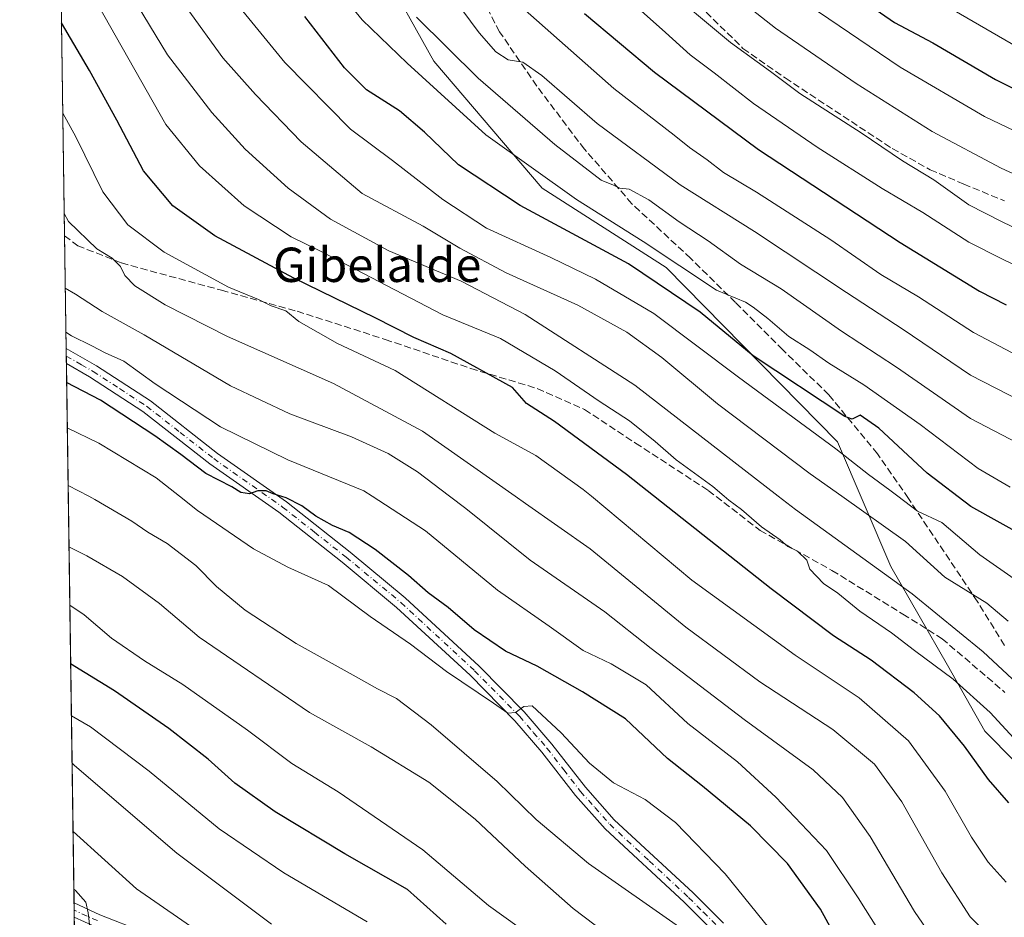
# Model space of a CAD drawing. Units: metres. Extents: x 596561 to 599989, y 4775384 to 4777747.
# Drawn here: x 596561 to 596790, y 4776805 to 4777014 of the extents above; entities that cross this region are included whole.
import ezdxf
from ezdxf.enums import TextEntityAlignment as Align

# ---------------------------------------------------------------- set-up
doc = ezdxf.new("R2010")
doc.units = ezdxf.units.M
doc.header["$MEASUREMENT"] = 0
doc.linetypes.add('DGN Style 3', pattern=[2.307223458686699, 1.648016756204785, -0.6592067024819142])
doc.linetypes.add('DGN Style 4', pattern=[2.6384748266838614, 1.318413404963828, -0.6592067024819142, 0.001648016756204785, -0.6592067024819142])
for name, color, linetype, lineweight in [('Arbolado forestal CxS', 92, 'Continuous', 0), ('Camino Cxs', 7, 'Continuous', 0), ('Camino eje', 30, 'DGN Style 4', 13), ('Comarca CxS', 21, 'Continuous', 0), ('Comunidad Autónoma CxS', 142, 'Continuous', 0), ('Curva de nivel maestra', 30, 'Continuous', 30), ('Curva de nivel normal', 30, 'Continuous', 0), ('Municipio CxS', 4, 'Continuous', 0), ('Provincia CxS', 1, 'Continuous', 0), ('Senda', 7, 'DGN Style 3', 0), ('Texto cartográfico', 7, 'Continuous', 0)]:
    doc.layers.add(name, color=color, linetype=linetype, lineweight=lineweight)
doc.styles.add('Style-Arial', font='txt')

# ---------------------------------------------------------------- blocks, each defined once
blk = doc.blocks.new('*U14')
at = {"layer": 'Camino Cxs', "color": 7, "linetype": 'Continuous', "lineweight": 0}
for points in [[(596578.4700999996, 4776802.970100001, 507.235400000005), (596573.6501000002, 4776805.130100001, 512.2255000000005), (596573.6001000004, 4776808.520099999, 511.071299999996), (596574.7600999996, 4776807.920100001, 509.6426999999967), (596579.6300999997, 4776805.7301, 510.3847999999998), (596600.2701000003, 4776797.640100001, 513.0651000000071)], [(596722.4401000004, 4776801.770099999, 543.7421000000032), (596715.5500999996, 4776808.6601, 545.9186999999947), (596697.1601, 4776825.7401, 552.9974999999977), (596690.2901, 4776833.460100001, 556.8325000000041), (596682.4600999998, 4776843.540100001, 552.5396000000037), (596676.1300999997, 4776850.880100001, 552.7004000000015), (596665.7600999996, 4776861.440099999, 558.635500000004), (596648.6601, 4776877.2401, 553.3874000000069), (596635.9600999998, 4776887.780099999, 555.5366999999969), (596621.2401000002, 4776899.370100001, 558.6448999999993), (596605.2001, 4776910.6601, 558.2258000000002), (596589.6101000002, 4776922.8301, 561.1428000000016), (596577.2301000003, 4776930.880100001, 564.295299999998), (596571.8201000001, 4776933.970100001, 563.8978999999963), (596571.8180999998, 4776933.971200001, 563.895399999994), (596571.7686000001, 4776937.4509, 557.6119000000035), (596571.7701000003, 4776937.450099999, 557.6132999999973), (596578.8000999996, 4776933.450099999, 560.4918000000034), (596591.3601000002, 4776925.270099999, 559.0599999999977), (596606.9901000002, 4776913.0801, 562.1328999999969), (596623.0401, 4776901.780099999, 564.0127000000066), (596637.8501000004, 4776890.110099999, 559.4752000000008), (596650.6401000004, 4776879.5001, 554.1707000000024), (596667.8501000004, 4776863.600099999, 559.3565999999992), (596678.3400999998, 4776852.920100001, 554.1779999999999), (596684.7801000001, 4776845.440099999, 553.2727000000014), (596692.6001000004, 4776835.380100001, 558.1226000000024), (596699.3000999996, 4776827.840100001, 559.5368000000017), (596717.6401000004, 4776810.8201, 545.7382999999973), (596724.6901000004, 4776803.7601, 544.8239999999934)]]:
    blk.add_polyline3d(points, dxfattribs=at)

msp = doc.modelspace()

# ---------------------------------------------------------------- linework, layer by layer
at = {"layer": 'Arbolado forestal CxS', "color": 92, "linetype": 'Continuous', "lineweight": 0, "extrusion": (0.001631789939158003, -0.1148231676086603, 0.9933846070087395), "elevation": -546972.7388789258, "flags": 128}
msp.add_lwpolyline([(664391.3160080814, 4736526.711913749), (664391.3160080814, 4736765.017802393)], dxfattribs=at)
at = {"layer": 'Arbolado forestal CxS', "color": 92, "linetype": 'Continuous', "lineweight": 0, "extrusion": (0.005203890088763243, -0.3660463909275636, 0.930582053994622), "elevation": -1744961.35043965, "flags": 128}
msp.add_lwpolyline([(664415.851321154, 4437194.051332414), (664415.851321154, 4437222.301454047)], dxfattribs=at)
at = {"layer": 'Arbolado forestal CxS', "color": 92, "linetype": 'Continuous', "lineweight": 0, "extrusion": (0.003759190075712888, -0.2647261230798872, 0.9643163113050962), "elevation": -1261803.971336834, "flags": 128}
msp.add_lwpolyline([(664338.7301736666, 4597990.625005666), (664338.7301736666, 4597992.428952507)], dxfattribs=at)
at = {"layer": 'Arbolado forestal CxS', "color": 92, "linetype": 'Continuous', "lineweight": 0, "extrusion": (0.003789101536662818, -0.2648414626995454, 0.9642845235430829), "elevation": -1262337.114523221, "flags": 128}
msp.add_lwpolyline([(664847.6372383758, 4597768.918542125), (664847.6372383758, 4597770.723588325)], dxfattribs=at)
at = {"layer": 'Arbolado forestal CxS', "color": 92, "linetype": 'Continuous', "lineweight": 0, "extrusion": (0.005069176958727785, -0.3567236724308613, 0.9341961919063901), "elevation": -1700505.324978143, "flags": 128}
msp.add_lwpolyline([(664386.7606255567, 4454286.904257989), (664386.7606255568, 4454421.205025714)], dxfattribs=at)
at = {"layer": 'Arbolado forestal CxS', "color": 92, "linetype": 'Continuous', "lineweight": 0, "extrusion": (0.00268552820544266, -0.1892238772433357, 0.981930299063664), "elevation": -901788.8206849654, "flags": 128}
msp.add_lwpolyline([(664300.7571519307, 4681801.489361047), (664300.7571519307, 4681803.218884017)], dxfattribs=at)
at = {"layer": 'Arbolado forestal CxS', "color": 92, "linetype": 'Continuous', "lineweight": 0, "extrusion": (0.0003337766369279882, -0.02333540058859093, 0.9997276367453921), "elevation": -110765.6353804026, "flags": 128}
msp.add_lwpolyline([(664830.4174790918, 4766497.573055081), (664830.4174790918, 4766499.265589127)], dxfattribs=at)
at = {"layer": 'Arbolado forestal CxS', "color": 92, "linetype": 'Continuous', "lineweight": 0, "extrusion": (0.005879451248121229, -0.4137363821570241, 0.9103777447481007), "elevation": -1972371.679583537, "flags": 128}
msp.add_lwpolyline([(664387.9398220278, 4340648.372137894), (664387.9398220278, 4340749.502899526)], dxfattribs=at)
at = {"layer": 'Arbolado forestal CxS', "color": 92, "linetype": 'Continuous', "lineweight": 0}
for points in [[(596575.9375999998, 4776644.105699999, 436.7287000000069), (596567.9112, 4777208.876800001, 597.1456999999937)], [(596644.8339000001, 4777026.7433, 610.9973000000027), (596657.3457000004, 4777004.362299999, 608.001900000003), (596682.4890999999, 4776974.830499999, 604.3947999999946), (596711.3755000001, 4776956.3047, 603.7736000000004), (596751.2407000001, 4776915.7293, 596.3245000000024), (596763.6349, 4776886.7963, 586.8154000000068), (596776.7763, 4776863.772299999, 581.0366999999969), (596785.5356999999, 4776848.422499999, 578.2216999999946), (596792.4596999995, 4776841.3487, 578.5124999999971)], [(596883.3071, 4777019.130700001, 666.9903999999951), (596891.3991, 4776999.347300001, 656.7427000000025), (596902.0034999996, 4776976.357100001, 645.0130999999965), (596904.4917000001, 4776973.424100001, 643.5927999999985), (596887.3685, 4776970.8389, 641.2970999999961), (596871.4654999999, 4776965.338500001, 636.1796000000032), (596848.5592999998, 4776956.7565, 629.186400000006), (596837.0818999996, 4776949.292300001, 625.7976999999955), (596831.9518999998, 4776942.3783, 622.9014000000025), (596824.8746999997, 4776929.778100001, 617.4933000000019), (596818.4062999999, 4776913.996099999, 611.2024999999994), (596814.4765, 4776898.1809, 604.9875000000029), (596814.9401000004, 4776876.5941, 594.7379999999976), (596817.3487, 4776860.059699999, 586.3453000000009), (596792.4596999995, 4776841.3487, 578.5124999999971), (596785.5356999999, 4776848.422499999, 578.2216999999946), (596776.7763, 4776863.772299999, 581.0366999999969), (596763.6349, 4776886.7963, 586.8154000000068), (596751.2407000001, 4776915.7293, 596.3245000000024), (596711.3755000001, 4776956.3047, 603.7736000000004), (596682.4890999999, 4776974.830499999, 604.3947999999946), (596657.3457000004, 4777004.362299999, 608.001900000003), (596644.8339000001, 4777026.7433, 610.9973000000027)], [(596904.4917000001, 4776973.424100001, 643.5927999999985), (596887.3685, 4776970.8389, 641.2970999999961), (596871.4654999999, 4776965.338500001, 636.1796000000032), (596848.5592999998, 4776956.7565, 629.186400000006), (596837.0818999996, 4776949.292300001, 625.7976999999955), (596831.9518999998, 4776942.3783, 622.9014000000025), (596824.8746999997, 4776929.778100001, 617.4933000000019), (596818.4062999999, 4776913.996099999, 611.2024999999994), (596814.4765, 4776898.1809, 604.9875000000029), (596814.9401000004, 4776876.5941, 594.7379999999976), (596817.3487, 4776860.059699999, 586.3453000000009), (596792.4596999995, 4776841.3487, 578.5124999999971), (596785.5356999999, 4776848.422499999, 578.2216999999946), (596776.7763, 4776863.772299999, 581.0366999999969), (596763.6349, 4776886.7963, 586.8154000000068), (596751.2407000001, 4776915.7293, 596.3245000000024), (596711.3755000001, 4776956.3047, 603.7736000000004), (596682.4890999999, 4776974.830499999, 604.3947999999946), (596657.3457000004, 4777004.362299999, 608.001900000003), (596644.8339000001, 4777026.7433, 610.9973000000027)]]:
    msp.add_polyline3d(points, dxfattribs=at)
at = {"layer": 'Camino Cxs', "color": 7, "linetype": 'Continuous', "lineweight": 0, "extrusion": (-0.01246782914925013, 0.8747086989108707, 0.4844886430928562), "elevation": 4171260.944189995, "flags": 128}
msp.add_lwpolyline([(-664593.2594684842, -2309522.536746682), (-664593.2594684843, -2309529.719894365)], dxfattribs=at)
at = {"layer": 'Camino Cxs', "color": 7, "linetype": 'Continuous', "lineweight": 0, "extrusion": (-0.004643054821292092, 0.3225400723257637, 0.9465444225106487), "elevation": 1538425.993126068, "flags": 128}
msp.add_lwpolyline([(-665268.1730262077, -4512696.683150393), (-665268.1730262077, -4512700.264969845)], dxfattribs=at)
at = {"layer": 'Camino Cxs', "color": 7, "linetype": 'Continuous', "lineweight": 0}
for points in [[(596571.7686999999, 4776937.4505, 557.6125999999931), (596578.8000999996, 4776933.450099999, 560.4918000000034), (596591.3601000002, 4776925.270099999, 559.0599999999977), (596606.9901000002, 4776913.0801, 562.1328999999969), (596623.0401, 4776901.780099999, 564.0127000000066), (596637.8501000004, 4776890.110099999, 559.4752000000008), (596650.6401000004, 4776879.5001, 554.1707000000024), (596667.8501000004, 4776863.600099999, 559.3565999999992), (596678.3400999998, 4776852.920100001, 554.1779999999999), (596684.7801000001, 4776845.440099999, 553.2727000000014), (596692.6001000004, 4776835.380100001, 558.1226000000024), (596699.3000999996, 4776827.840100001, 559.5368000000017), (596717.6401000004, 4776810.8201, 545.7382999999973), (596724.6901000004, 4776803.7601, 544.8239999999934)], [(596722.4401000004, 4776801.770099999, 543.7421000000032), (596715.5500999996, 4776808.6601, 545.9186999999947), (596697.1601, 4776825.7401, 552.9974999999977), (596690.2901, 4776833.460100001, 556.8325000000041), (596682.4600999998, 4776843.540100001, 552.5396000000037), (596676.1300999997, 4776850.880100001, 552.7004000000015), (596665.7600999996, 4776861.440099999, 558.635500000004), (596648.6601, 4776877.2401, 553.3874000000069), (596635.9600999998, 4776887.780099999, 555.5366999999969), (596621.2401000002, 4776899.370100001, 558.6448999999993), (596605.2001, 4776910.6601, 558.2258000000002), (596589.6101000002, 4776922.8301, 561.1428000000016), (596577.2301000003, 4776930.880100001, 564.295299999998), (596571.8183000004, 4776933.970699999, 563.8963999999978)], [(596573.6005999995, 4776808.520099999, 511.071100000001), (596574.7600999996, 4776807.920100001, 509.6426999999967), (596579.6300999997, 4776805.7301, 510.3847999999998), (596600.2701000003, 4776797.640100001, 513.0651000000071)], [(596789.9700999996, 4776680.850099999, 532.0448000000034), (596788.6501000002, 4776677.600099999, 531.4395999999979), (596785.9401000004, 4776675.7401, 531.3530000000028), (596782.4200999998, 4776674.9001, 531.3877999999969), (596778.7600999996, 4776675.590100001, 533.6943000000028), (596774.9101, 4776678.1501, 534.280700000003), (596758.9600999998, 4776693.710100001, 535.0417000000016), (596734.5000999998, 4776714.370100001, 539.6805000000022), (596727.9001000002, 4776721.8101, 533.6483000000007), (596719.6700999998, 4776732.550100001, 527.4928000000073), (596713.9401000004, 4776740.6601, 531.9484999999986), (596711.5500999996, 4776743.270099999, 536.0804000000062), (596705.3501000004, 4776748.130100001, 527.3638999999966), (596701.1101000002, 4776750.7401, 522.542100000006), (596686.0100999996, 4776758.210100001, 531.3738000000012), (596646.6700999998, 4776774.2601, 526.4331999999995), (596621.3800999997, 4776786.270099999, 513.096000000005), (596599.1801000005, 4776794.850099999, 509.9750000000058), (596578.4700999996, 4776802.970100001, 507.235400000005), (596573.6494000005, 4776805.130100001, 512.2265000000043)]]:
    msp.add_polyline3d(points, dxfattribs=at)
at = {"layer": 'Camino eje', "color": 30, "linetype": 'DGN Style 4', "lineweight": 13}
for points in [[(596571.7933999998, 4776935.711100001, 560.7507000000041), (596571.7950999998, 4776935.710100001, 560.7526999999973), (596575.3101000005, 4776933.710100001, 563.0146999999997), (596578.0151000004, 4776932.165100001, 561.6236999999965), (596584.2050999999, 4776928.140100001, 561.3842000000004), (596590.4851000002, 4776924.050100001, 559.8448000000062), (596598.3000999996, 4776917.9551, 552.4507000000012), (596606.0950999996, 4776911.870100001, 559.6172999999981), (596622.1401000004, 4776900.575099999, 561.3726000000024), (596629.5450999998, 4776894.7401, 556.4345999999932), (596636.9051000001, 4776888.9451, 557.122000000003), (596649.6501000002, 4776878.370100001, 553.0100999999995), (596666.8051000005, 4776862.520099999, 558.0323999999965), (596677.2351000002, 4776851.9001, 551.6478999999963), (596680.4550999999, 4776848.1601, 551.4750000000058), (596683.6201, 4776844.4901, 552.296100000007), (596687.5301000001, 4776839.460100001, 553.1647999999988), (596691.4451000001, 4776834.420100001, 556.9661999999954), (596694.7950999998, 4776830.6501, 558.4410999999964), (596698.2301000003, 4776826.790100001, 555.9910999999993), (596707.4250999996, 4776818.2501, 549.3510999999999), (596716.5950999996, 4776809.7401, 545.6092999999964), (596720.0401, 4776806.295100001, 546.8938000000053), (596723.5651000004, 4776802.765100001, 543.8938999999956)], [(596579.0500999996, 4776804.350099999, 508.4829000000027), (596576.6401000004, 4776805.4301, 508.1910999999964), (596574.2050999999, 4776806.5251, 510.1839999999939), (596573.6250999998, 4776806.822100001, 510.3698000000004)]]:
    msp.add_polyline3d(points, dxfattribs=at)
at = {"layer": 'Comarca CxS', "color": 21, "linetype": 'Continuous', "lineweight": 0, "flags": 128}
msp.add_lwpolyline([(599240.8495720726, 4775422.600332686), (596593.8400007406, 4775384.419982209), (596562.795630501, 4777568.827635973), (596560.9600007412, 4777697.989982185), (599123.2530934288, 4777734.96082038), (599949.3200007678, 4777746.879982186), (599983.3400007673, 4775433.309982209), (599982.1277473613, 4775433.292496719)], close=True, dxfattribs=at)
at = {"layer": 'Comunidad Autónoma CxS', "color": 142, "linetype": 'Continuous', "lineweight": 0, "flags": 128}
msp.add_lwpolyline([(599240.8495720726, 4775422.600332686), (596593.8400007406, 4775384.419982209), (596562.795630501, 4777568.827635973), (596560.9600007412, 4777697.989982185), (599123.2530934288, 4777734.96082038), (599949.3200007678, 4777746.879982186), (599983.3400007673, 4775433.309982209), (599982.1277473613, 4775433.292496719)], close=True, dxfattribs=at)
at = {"layer": 'Curva de nivel maestra', "color": 30, "linetype": 'Continuous', "lineweight": 30, "flags": 128}
for points, elevation in [([(596754.4500000002, 4777020.340100001), (596764.4699999997, 4777013.3201), (596773.4100000003, 4777008.620100001), (596787.9699999997, 4777000.0801), (596799.3200000003, 4776994.4301), (596808.2000000002, 4776991.1501), (596818.9100000003, 4776988.0601), (596825.0899999999, 4776987.040100001), (596830.6900000004, 4776987.550100001), (596835.1900000004, 4776989.130100001), (596843.0499999998, 4776991.600099999), (596853.4900000002, 4776993.9901), (596860.5, 4776993.890100001), (596864.1399999997, 4776991.420100001), (596868.6299999999, 4776990.5101), (596881.7599999999, 4776990.040100001), (596894.7000000002, 4776989.100099999), (596905.7300000006, 4776989.3301), (596911.8799999999, 4776991.840100001), (596914.5599999996, 4776996.440099999), (596915.6200000001, 4777002.300100001), (596918.2599999999, 4777012.130100001), (596921.8200000003, 4777021.940099999)], 650), ([(596795.2300000006, 4776893.470100001), (596782.2800000003, 4776900.7301), (596772.0599999996, 4776908.5001), (596760.8200000003, 4776918.950099999), (596756.4699999997, 4776921.9801), (596754.5999999996, 4776921.020099999), (596752.9400000004, 4776921.700099999), (596731.6399999997, 4776935.7401), (596719.2800000003, 4776945.940099999), (596702.5800000001, 4776957.170100001), (596677.4199999999, 4776970.770099999), (596663.0800000001, 4776980.220100001), (596655.1399999997, 4776987.860099999), (596649.3399999999, 4776992.7501), (596641.6600000003, 4776997.690099999), (596636.5300000003, 4777002.780099999), (596627.2800000003, 4777014.770099999)], 600), ([(596692.3899999997, 4777015.4301), (596708.6799999997, 4777001.800100001), (596732.8600000005, 4776983.8101), (596765.8399999999, 4776962.130100001), (596784.2400000002, 4776950.850099999), (596790.4600000001, 4776947.6601)], 625), ([(596791.1200000001, 4776831.770099999), (596786.3899999997, 4776837.1801), (596780.7999999998, 4776844.920100001), (596774.9199999999, 4776852.040100001), (596769.0800000001, 4776857.390100001), (596759.0499999998, 4776864.940099999), (596750.2699999996, 4776870.6601), (596735.7599999999, 4776881.530099999), (596702.1500000004, 4776908.1601), (596685.3799999999, 4776920.5101), (596678.9000000004, 4776924.6501), (596675.6100000005, 4776928.420100001), (596661.2300000006, 4776936.350099999), (596652.6600000003, 4776940.040100001), (596643.6500000004, 4776944.6501), (596624.7100000001, 4776953.880100001), (596606.3600000005, 4776963.670100001), (596596.6100000005, 4776970.690099999), (596589.7300000006, 4776978.8101), (596583.54, 4776990.590100001), (596577.2300000006, 4777002.1501), (596570.6913999999, 4777013.250700001)], 575), ([(596755.5499999998, 4776791.9101), (596747.2300000006, 4776807.030099999), (596739.5999999996, 4776817.630100001), (596730.9699999997, 4776826.4101), (596719.8200000003, 4776835.640100001), (596711.6399999997, 4776842.0701), (596701.8799999999, 4776851.3301), (596691.9299999997, 4776857.600099999), (596681.3799999999, 4776863.540100001), (596674.0199999996, 4776867.030099999), (596666.7199999997, 4776872.0001), (596660.6299999999, 4776877.200099999), (596656.0300000003, 4776880.620100001), (596651.4199999999, 4776884.640100001), (596643.6699999999, 4776890.700099999), (596637.5800000001, 4776894.6801), (596633.75, 4776896.3301), (596629.8499999996, 4776898.5001), (596626.6100000005, 4776900.850099999), (596622.9400000004, 4776902.720100001), (596619.9000000004, 4776903.6801), (596618.2800000003, 4776904.4001), (596616.4000000004, 4776904.360099999), (596614.3899999997, 4776903.630100001), (596612.3899999997, 4776903.9901), (596610.3399999999, 4776905.270099999), (596604.2999999998, 4776908.4101), (596598.4800000006, 4776912.8101), (596592.4199999999, 4776917.140100001), (596579.7800000003, 4776925.440099999), (596571.8809000002, 4776929.5483)], 550), ([(596660.1900000004, 4776803.5101), (596651.1799999997, 4776811.620100001), (596636.6200000001, 4776819.880100001), (596620.4000000004, 4776829.640100001), (596610.9800000006, 4776836.370100001), (596604.7999999998, 4776841.9101), (596595.6699999999, 4776849.100099999), (596582.9900000002, 4776857.860099999), (596572.8104999998, 4776864.1415)], 525)]:
    msp.add_lwpolyline(points, dxfattribs=dict(at, elevation=elevation))
at = {"layer": 'Curva de nivel normal', "color": 30, "linetype": 'Continuous', "lineweight": 0, "flags": 128}
for points, elevation in [([(596797.7000000002, 4776840.930000001), (596786.7199999997, 4776852.810000001), (596778.1100000005, 4776860.560000001), (596769.0999999996, 4776867.210000001), (596763.7800000003, 4776871.34), (596756.4100000003, 4776876.34), (596751.3200000003, 4776880.550000001), (596747.9299999997, 4776882.77), (596744.7699999996, 4776886.119999999), (596744.0899999999, 4776888.26), (596741.9100000003, 4776890.350000001), (596739.6500000004, 4776891.42), (596737.8700000001, 4776892.980000001), (596733.5700000003, 4776896.01), (596728.9199999999, 4776900.02), (596725.9500000002, 4776902.16), (596724.8651999999, 4776903.101500001), (596722.2400000002, 4776905.380000001), (596713.6900000004, 4776911.550000001), (596708.7800000003, 4776915.880000001), (596702.8600000005, 4776920.619999999), (596695.7599999999, 4776925.199999999), (596685.54, 4776932.310000001), (596672.79, 4776939.84), (596659.4000000004, 4776945.289999999), (596631.5599999996, 4776959.83), (596624.1299999999, 4776963.5), (596613.1799999997, 4776970.710000001), (596602.7599999999, 4776980), (596594.9900000002, 4776989.640000001), (596570.4099000003, 4777033.0568)], 580), ([(596798.0800000001, 4776954.15), (596789.2800000003, 4776958.390000001), (596781.7599999999, 4776962.199999999), (596771.04, 4776969.140000001), (596761.6500000004, 4776974.75), (596746.4900000002, 4776984.359999999), (596731.6500000004, 4776994.51), (596722.5, 4777001.630000001), (596716.9699999997, 4777005.779999999), (596711.2100000001, 4777011.01), (596695.7000000002, 4777024.880000001)], 630), ([(596791.4299999997, 4776905.210000001), (596783.9800000006, 4776909.600000001), (596770.4600000001, 4776919.810000001), (596757.3499999996, 4776929.060000001), (596749.1699999999, 4776934.060000001), (596744.7599999999, 4776937.16), (596739.8799999999, 4776940.310000001), (596735.04, 4776944.470000001), (596731.6399999997, 4776947.08), (596729.79, 4776948.300000001), (596723.0599999996, 4776951.050000001), (596705.9800000006, 4776962.380000001), (596690.4699999997, 4776972.119999999), (596669.4299999997, 4776987.199999999), (596651.0800000001, 4777003.850000001), (596640.6100000005, 4777013.949999999), (596634.3200000003, 4777021.699999999)], 605), ([(596798.0999999996, 4776962.869999999), (596789.54, 4776966.980000001), (596781.79, 4776970.9), (596773.5999999996, 4776976.699999999), (596766.3200000003, 4776981.15), (596756.6900000004, 4776987.689999999), (596742.4800000006, 4776996.850000001), (596735.6699999999, 4777001.970000001), (596726.3399999999, 4777008.66), (596709.9800000006, 4777022.42)], 635), ([(596914.8300000001, 4777023), (596910.4600000001, 4777010.699999999), (596909.1699999999, 4777005.609999999), (596906.2599999999, 4777000.630000001), (596902.0499999998, 4776997.529999999), (596896.2800000003, 4776995.800000001), (596890.6600000003, 4776995.92), (596888.4100000003, 4776996.859999999), (596886.9199999999, 4776998.699999999), (596881.2300000006, 4776999.680000001), (596861.5, 4777000.49), (596849.4500000002, 4776999.779999999), (596844.3799999999, 4776998.789999999), (596839.6699999999, 4776998.189999999), (596832.2199999997, 4776996.67), (596822.6699999999, 4776997.15), (596807.6100000005, 4777001.029999999), (596794.5499999998, 4777006.74), (596778.3799999999, 4777016.15)], 655), ([(596791.8399999999, 4776860.630000001), (596785.0999999996, 4776866.880000001), (596768.5700000003, 4776880.41), (596741.4199999999, 4776900.01), (596737.4292000001, 4776903.101500001), (596704.0999999996, 4776928.92), (596678.5700000003, 4776945.369999999), (596663.6500000004, 4776953.119999999), (596646.8499999996, 4776960.180000001), (596633.25, 4776967.57), (596623.4500000002, 4776974.789999999), (596613.3799999999, 4776983.880000001), (596605.6399999997, 4776992.42), (596595.3600000005, 4777005.789999999), (596586.9699999997, 4777019.699999999)], 585), ([(596793.0700000003, 4776883.359999999), (596784.3600000005, 4776889.480000001), (596775.5099999999, 4776896.960000001), (596769.8399999999, 4776899.609999999), (596765.2511999998, 4776903.101500001), (596763.4000000004, 4776904.51), (596758.4299999997, 4776908.199999999), (596750.8499999996, 4776914.16), (596728.1900000004, 4776930.779999999), (596708.5, 4776945.630000001), (596694.8899999997, 4776953.619999999), (596684.54, 4776958.640000001), (596669.5599999996, 4776965.470000001), (596659.4100000003, 4776972.180000001), (596647.7100000001, 4776981.25), (596637.9500000002, 4776988.5), (596622.6100000005, 4777004.07), (596610.0800000001, 4777019.49)], 595), ([(596797.1500000004, 4776923.59), (596782.1799999997, 4776931.289999999), (596766.4699999997, 4776941.9), (596753.29, 4776950.49), (596731.8899999997, 4776964.74), (596714.6299999999, 4776975.600000001), (596695.3300000001, 4776989.810000001), (596682.4500000002, 4777000.980000001), (596678, 4777004.100000001), (596674.5800000001, 4777004.680000001), (596671.7300000006, 4777006.5), (596667.8200000003, 4777010.92), (596662.0700000003, 4777018.84)], 615), ([(596727.4000000004, 4777019.5), (596736.8200000003, 4777012.039999999), (596755.54, 4776999.119999999), (596773.2800000003, 4776988), (596789.29, 4776979.449999999), (596803.3300000001, 4776972.99), (596807.5599999996, 4776969.199999999), (596812.7800000003, 4776967.810000001), (596822.3899999997, 4776969.480000001), (596839.5499999998, 4776974.66), (596853.4900000002, 4776977.100000001), (596863.2999999998, 4776975.880000001), (596885.1500000004, 4776970.380000001), (596898.0499999998, 4776968.050000001), (596906.0499999998, 4776967.550000001), (596912.0499999998, 4776967.9), (596916.2199999997, 4776968.859999999), (596919.2400000002, 4776970.680000001), (596921.2199999997, 4776974.119999999), (596922.6900000004, 4776980.02), (596924.5199999996, 4776985.630000001), (596926.7100000001, 4776994.189999999), (596928.4699999997, 4777003.49), (596933.04, 4777015.82)], 640), ([(596744.3899999997, 4777017.439999999), (596765.7999999998, 4777002.980000001), (596785.4000000004, 4776991.49), (596799.3899999997, 4776984.76), (596812.9000000004, 4776980.01), (596815.7000000002, 4776979.34), (596820.1500000004, 4776979.59), (596829.0899999999, 4776982.02), (596833.1299999999, 4776982.15), (596835.0999999996, 4776980.890000001), (596839.5300000003, 4776981.949999999), (596844.25, 4776984), (596849.5, 4776984.27), (596857.9699999997, 4776984.99), (596865.2699999996, 4776984.380000001), (596880.4299999997, 4776981.199999999), (596896.1299999999, 4776978.949999999), (596908.6799999997, 4776978.949999999), (596913.9100000003, 4776980.289999999), (596916.5999999996, 4776982.730000001), (596919.8200000003, 4776990.390000001), (596923.2300000006, 4777005.82), (596927.9600000001, 4777019.82)], 645), ([(596790.9500000002, 4776874.07), (596785.9500000002, 4776878.24), (596776.1900000004, 4776884.310000001), (596767.0800000001, 4776892.550000001), (596752.2304999996, 4776903.101500001), (596744.8300000001, 4776908.359999999), (596723.2999999998, 4776924.58), (596710.3200000003, 4776935.42), (596702.2000000002, 4776941.25), (596690.7999999998, 4776947.560000001), (596674.1399999997, 4776955.119999999), (596663.3899999997, 4776960.859999999), (596654.7999999998, 4776965.949999999), (596640.6100000005, 4776973.57), (596626.4600000001, 4776985.560000001), (596615.79, 4776996.560000001), (596608.2100000001, 4777005.140000001), (596599.9199999999, 4777016.630000001)], 590.0000000000001), ([(596676.5599999996, 4777017.99), (596699.1500000004, 4776998.01), (596713.2000000002, 4776987.140000001), (596716.7800000003, 4776984.220000001), (596720.9199999999, 4776981.350000001), (596724.6799999997, 4776978.449999999), (596732.3899999997, 4776973.83), (596749.6399999997, 4776962.74), (596761.2999999998, 4776954.74), (596770.04, 4776949.470000001), (596782.9000000004, 4776941.210000001), (596793.3399999999, 4776935.720000001)], 619.9999999999999), ([(596798.7000000002, 4776912.619999999), (596782.2000000002, 4776921.230000001), (596764.9500000002, 4776933.140000001), (596752.1299999999, 4776941.539999999), (596738.0999999996, 4776951.4), (596728.6399999997, 4776957.08), (596721.1500000004, 4776962.529999999), (596714.4100000003, 4776966.960000001), (596707.2999999998, 4776972.109999999), (596702.7699999996, 4776974.59), (596700.5599999996, 4776974.76), (596699.0800000001, 4776975.51), (596696.2199999997, 4776976.66), (596685.4600000001, 4776984.980000001), (596667.5999999996, 4777000.41), (596653.2800000003, 4777014.57)], 610), ([(596790.4699999997, 4776813.310000001), (596786.2800000003, 4776817.960000001), (596782.4299999997, 4776823.77), (596776.25, 4776834.51), (596767.7599999999, 4776846.199999999), (596756.2599999999, 4776856.210000001), (596741.3700000001, 4776866.130000001), (596717.3700000001, 4776883.59), (596693.9709999999, 4776903.101500001), (596692.0899999999, 4776904.67), (596681.04, 4776912.57), (596671.5199999996, 4776917.779999999), (596648.29, 4776932.390000001), (596634.8600000005, 4776938.609999999), (596625.9299999997, 4776943.800000001), (596622.8799999999, 4776946.279999999), (596619.4800000006, 4776947.42), (596616.4800000006, 4776948.91), (596609.5599999996, 4776951.720000001), (596594.5999999996, 4776959.92), (596586.1399999997, 4776966.26), (596580.3399999999, 4776973.970000001), (596574.0099999999, 4776986.730000001), (596570.9901999999, 4776992.221999999)], 570), ([(596787.0800000001, 4776800.310000001), (596782.0499999998, 4776805.220000001), (596775.4900000002, 4776815.470000001), (596766.1600000003, 4776832), (596759.7999999998, 4776840.77), (596750.0999999996, 4776848.869999999), (596733.1799999997, 4776859.960000001), (596715.9000000004, 4776872.609999999), (596693.6699999999, 4776890.84), (596678.6500000004, 4776901.390000001), (596676.2220999999, 4776903.101500001), (596654.6900000004, 4776918.279999999), (596633.9900000002, 4776929.32), (596609.29, 4776940.27), (596594.8099999996, 4776947.619999999), (596587.7800000003, 4776952.07), (596585.4199999999, 4776954.49), (596584.4199999999, 4776956.529999999), (596582.4900000002, 4776958.529999999), (596578.9199999999, 4776960.67), (596572.3200000003, 4776967.050000001), (596571.3219, 4776968.8847)], 565), ([(596776.7300000006, 4776795.359999999), (596769.1100000005, 4776806.49), (596758.79, 4776823.930000001), (596752.4199999999, 4776833.029999999), (596745.5599999996, 4776839.460000001), (596729.4699999997, 4776851.15), (596707.8799999999, 4776867.66), (596697.0999999996, 4776876.180000001), (596679.7100000001, 4776888.27), (596664.7400000002, 4776900.26), (596660.9792, 4776903.101500001), (596653.4900000002, 4776908.76), (596646.6900000004, 4776913.07), (596638.1500000004, 4776916.939999999), (596623.7699999996, 4776922.300000001), (596610.04, 4776928.800000001), (596589.9100000003, 4776940.66), (596580.1100000005, 4776946.130000001), (596573.9600000001, 4776950.100000001), (596571.5691999998, 4776951.486)], 560), ([(596760.7300000006, 4776802.16), (596756, 4776809.689999999), (596748.6900000004, 4776820.65), (596736.8700000001, 4776833.119999999), (596727.9299999997, 4776841.33), (596716.3899999997, 4776850.210000001), (596706.6900000004, 4776859.24), (596698.5599999996, 4776864.100000001), (596692.0700000003, 4776867.180000001), (596684.1100000005, 4776872.890000001), (596672.1299999999, 4776881.289999999), (596655.3799999999, 4776895.02), (596642.9595999997, 4776903.101500001), (596641.0099999999, 4776904.369999999), (596623.3700000001, 4776911.609999999), (596607.6500000004, 4776919.279999999), (596592.5, 4776929.26), (596585.1500000004, 4776934.57), (596580.8399999999, 4776936.5), (596577.7199999997, 4776938.119999999), (596573.0300000003, 4776940.430000001), (596571.7144999999, 4776941.263300001)], 555), ([(596739.8600000005, 4776796.99), (596725.0800000001, 4776815.26), (596713.5300000003, 4776827.230000001), (596706.4500000002, 4776832.52), (596699.1299999999, 4776836.439999999), (596693.54, 4776840.980000001), (596686.9100000003, 4776848.02), (596680.1799999997, 4776854.33), (596678.2599999999, 4776854.180000001), (596676.3300000001, 4776852.810000001), (596674.4900000002, 4776852.600000001), (596671.1799999997, 4776854.960000001), (596660.2300000006, 4776862.34), (596651.8700000001, 4776868.699999999), (596642.5099999999, 4776875.140000001), (596632.7999999998, 4776882.34), (596623.3099999996, 4776886.619999999), (596615.3600000005, 4776890.850000001), (596602.3399999999, 4776899.82), (596598.1414000001, 4776903.101500001), (596592.6799999997, 4776907.369999999), (596579.3600000005, 4776915.480000001), (596572.0302999998, 4776919.037599999)], 545), ([(596572.2209999999, 4776905.6174), (596577.0618000003, 4776903.101500001), (596578.4500000002, 4776902.380000001), (596587.0800000001, 4776897.279999999), (596590.7800000003, 4776894.76), (596595.2699999996, 4776892.09), (596601.9100000003, 4776886.970000001), (596606.7599999999, 4776882.130000001), (596613.4400000004, 4776876.59), (596625.3099999996, 4776868.82), (596638.54, 4776861.49), (596644.1900000004, 4776858.26), (596648.6600000003, 4776856.029999999), (596656.7199999997, 4776849.939999999), (596672.0599999996, 4776836.699999999), (596681.1200000001, 4776827.859999999), (596693.2999999998, 4776817.630000001), (596714.4299999997, 4776802.850000001)], 540), ([(596699.6200000001, 4776799.640000001), (596689.7599999999, 4776807.210000001), (596678.5800000001, 4776817.02), (596666.9199999999, 4776827.949999999), (596656.1399999997, 4776836.59), (596642.7400000002, 4776844.77), (596628.3499999996, 4776852.82), (596602.7300000006, 4776870.33), (596593.4800000006, 4776878.16), (596584.8600000005, 4776884.439999999), (596576.5599999996, 4776889.26), (596572.4237000003, 4776891.359099999)], 535), ([(596680.7199999997, 4776800.180000001), (596670.0599999996, 4776807.84), (596654.7199999997, 4776820.84), (596635.0599999996, 4776834.289999999), (596624.2599999999, 4776840.91), (596613.9600000001, 4776848.710000001), (596598.9000000004, 4776859.34), (596590.0199999996, 4776864.779999999), (596582.29, 4776870.060000001), (596575.9400000004, 4776875.539999999), (596572.6169999996, 4776877.7553)], 530), ([(596572.983, 4776852.004600001), (596577.4000000004, 4776849.470000001), (596591.0599999996, 4776839.17), (596607.3700000001, 4776825.710000001), (596622.3799999999, 4776815.49), (596641.8300000001, 4776804.100000001)], 520), ([(596573.1396000005, 4776840.9868), (596573.7300000006, 4776840.49), (596597.5300000003, 4776820.09), (596619.5599999996, 4776803.539999999)], 515), ([(596603.9400000004, 4776800.82), (596588.1200000001, 4776811.77), (596573.3652999997, 4776825.1053)], 510), ([(596577.3600000005, 4776802.130000001), (596576.9000000004, 4776806.199999999), (596576.3799999999, 4776808.680000001), (596573.9299999997, 4776811.359999999), (596573.5565, 4776811.650400001)], 505)]:
    msp.add_lwpolyline(points, dxfattribs=dict(at, elevation=elevation))
at = {"layer": 'Municipio CxS', "color": 4, "linetype": 'Continuous', "lineweight": 0, "flags": 128}
msp.add_lwpolyline([(596593.8400007406, 4775384.419982209), (596562.795630501, 4777568.827635973), (596563.117999999, 4777568.262000001), (596637.8959999994, 4777440.336999998), (596714.0609999994, 4777369.973), (596800.0060000004, 4777290.823999999), (596813.5700000008, 4777278.333000001), (596873.356, 4777223.275), (596967.5669999995, 4777295.027000002), (596968.2709999987, 4777295.562999999), (597073.797000001, 4777375.932999999), (597369.758, 4777483.727999999), (597416.9560000006, 4777478.758), (597522.7939999988, 4777467.609999998), (597601.3840000001, 4777372.362000001), (597619.731999999, 4777350.124000001), (597658.9319999994, 4777224.137999999), (597661.4100000008, 4777216.170000001), (597663.4270000005, 4777209.686000002), (597749.5590000009, 4776932.863), (597753.0329999994, 4776930.033000001), (597806.4950000002, 4776886.482999999), (597948.1019999993, 4776771.134999999)], dxfattribs=at)
at = {"layer": 'Provincia CxS', "color": 1, "linetype": 'Continuous', "lineweight": 0, "flags": 128}
msp.add_lwpolyline([(599240.8495720726, 4775422.600332686), (596593.8400007406, 4775384.419982209), (596562.795630501, 4777568.827635973), (596560.9600007412, 4777697.989982185), (599123.2530934288, 4777734.96082038), (599949.3200007678, 4777746.879982186), (599983.3400007673, 4775433.309982209), (599982.1277473613, 4775433.292496719)], close=True, dxfattribs=at)
at = {"layer": 'Senda', "color": 7, "linetype": 'DGN Style 3', "lineweight": 0}
for points in [[(596702.5000999998, 4777033.5001, 650.8159000000014), (596729.2301000003, 4777007.3301, 647.4746000000014), (596739.0401, 4777000.440099999, 644.9020000000019), (596763.9401000004, 4776984.020099999, 644.5659000000014), (596772.7901, 4776979.0801, 640.9995000000055), (596780.6001000004, 4776975.7501, 646.6888999999937), (596790.0900999998, 4776971.8101, 642.3772000000026)], [(596790.0601000005, 4776868.390100001, 590.5641999999935), (596783.7401000002, 4776878.670100001, 597.6781999999948), (596767.7100999998, 4776902.590100001, 596.5871999999945), (596760.5301000001, 4776912.950099999, 606.4804000000004), (596749.2100999998, 4776926.700099999, 606.7023999999947), (596738.5100999996, 4776937.1501, 610.6873999999953), (596727.5100999996, 4776948.1601, 612.2667999999976), (596717.0701000001, 4776958.460100001, 611.960699999996), (596703.3901000004, 4776971.170100001, 614.5308999999979), (596692.3701, 4776983.840100001, 614.8954999999987), (596681.2401000002, 4776998.5601, 617.3766999999935), (596672.6101000002, 4777011.170100001, 618.2099000000017), (596665.2600999996, 4777025.130100001, 621.5335999999952)], [(596571.3951000003, 4776963.7369, 572.9982000000019), (596574.4663000006, 4776961.407099999, 570.9655999999959), (596584.6262999997, 4776957.385299999, 582.1386999999959), (596607.9096999997, 4776951.035300001, 580.4976000000024), (596625.4781, 4776946.1669, 580.9195999999939), (596646.0097000003, 4776939.6053, 586.3831000000064), (596665.9064999997, 4776932.831900001, 588.9820999999939), (596681.3580999998, 4776928.1753, 583.5112999999983), (596692.3649000004, 4776923.3069, 593.2660000000033), (596704.2181000002, 4776915.475299999, 593.8405000000057), (596721.1514999997, 4776904.468499999, 597.1067000000039), (596733.2165000001, 4776895.155300001, 592.6128999999928), (596749.9382999997, 4776885.8419, 596.4697000000015), (596766.4483000003, 4776875.6819, 596.5757000000012), (596775.5499, 4776869.9669, 593.7234000000026), (596790.1549000005, 4776857.478499999, 593.346000000005)]]:
    msp.add_polyline3d(points, dxfattribs=at)

# ---------------------------------------------------------------- block references
at = {"layer": 'Camino Cxs', "color": 7, "linetype": 'Continuous', "lineweight": 0}
msp.add_blockref('*U14', (0, 0), dxfattribs=at)

# ---------------------------------------------------------------- texts
at = {"layer": 'Texto cartográfico', "color": 7, "linetype": 'Continuous', "lineweight": 0, "style": 'Style-Arial'}
msp.add_text('Gibelalde', height=8, dxfattribs=at).set_placement((596644.1388585364, 4776956.960150001), align=Align.MIDDLE_CENTER)

doc.saveas('drawing.dxf')
